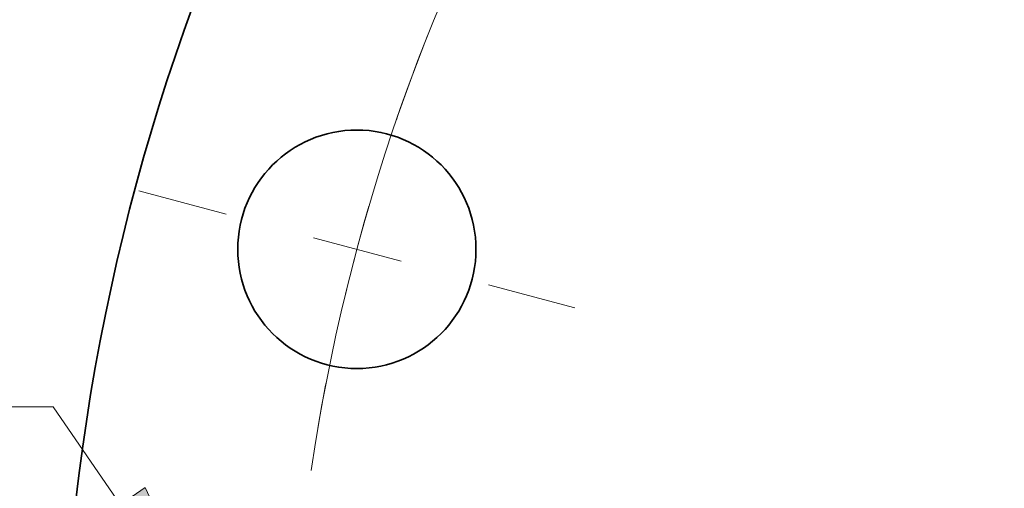
# Model space of a CAD drawing. Extents: x 0 to 10.8, y 0 to 8.3.
# Drawn here: x 1 to 2.1, y 5.6 to 6.1 of the extents above; entities that cross this region are included whole.
import ezdxf
from ezdxf.enums import TextEntityAlignment as Align

# ---------------------------------------------------------------- set-up
doc = ezdxf.new("R2010")
doc.units = 0
doc.header["$MEASUREMENT"] = 0
doc.linetypes.add('DASHDOT', pattern=[18.5, 12, -3, 0.5, -3])
doc.layers.get('0').update_dxf_attribs({"lineweight": 13})
doc.styles.get("Standard").update_dxf_attribs({"font": 'isocp.shx'})

# ---------------------------------------------------------------- blocks, each defined once
blk = doc.blocks.new('BLOCK9')
at = {"color": 7, "lineweight": 13, "ltscale": 0.03937}
for p, q in [((-17.1903, 2.7217), (-18.5485, 2.7217)), ((-16.6589, 1.9504), (-17.1903, 2.7217))]:
    blk.add_line(p, q, dxfattribs=at)
blk.add_lwpolyline([(-16.8549, 1.8153), (-15.8483, 0.7741), (-16.4628, 2.0855)], close=True, dxfattribs=at)
blk.add_solid([(-16.8549, 1.8153), (-15.8483, 0.7741), (-16.8549, 1.8153), (-16.4628, 2.0855)], dxfattribs=at)
for s, height, p, p2 in [('"', 0.703, (-19.6355, 2.3702), (-19.1199, 2.3702)), ('%%c', 0.70304, (-22.8307, 2.3702), (-22.1277, 2.3702)), ('1.88', 0.70304, (-21.4134, 2.3702), (-19.6355, 2.3702))]:
    blk.add_text(s, height=height, dxfattribs=at).set_placement(p, p2, align=Align.FIT)
blk = doc.blocks.new('BLOCK10')
at = {"color": 7, "lineweight": 13, "ltscale": 0.03937}
blk.add_arc((0, 0), 15.315, 126.09335, 170.39747, dxfattribs=at)
blk = doc.blocks.new('BLOCK12')
at = {"color": 7, "linetype": 'DASHDOT', "lineweight": 13, "ltscale": 0.03937}
blk.add_line((-16.5137, 4.4248), (-13.0727, 3.5028), dxfattribs=at)
blk.add_arc((0, 0), 15.315, 158.33627, 171.66373, dxfattribs=at)

msp = doc.modelspace()

# ---------------------------------------------------------------- linework, layer by layer
at = {"color": 7, "lineweight": 35, "ltscale": 0.03937}
for centre, radius in [((3.4908, 5.3361), 2.3975), ((1.4198, 5.8911), 0.1316)]:
    msp.add_circle(centre, radius, dxfattribs=at)

# ---------------------------------------------------------------- block references
at = {"lineweight": 0, "xscale": 0.14, "yscale": 0.14, "zscale": 0.14}
for name in ['BLOCK10', 'BLOCK12', 'BLOCK9']:
    msp.add_blockref(name, (3.4908, 5.3361), dxfattribs=at)

doc.saveas('drawing.dxf')
